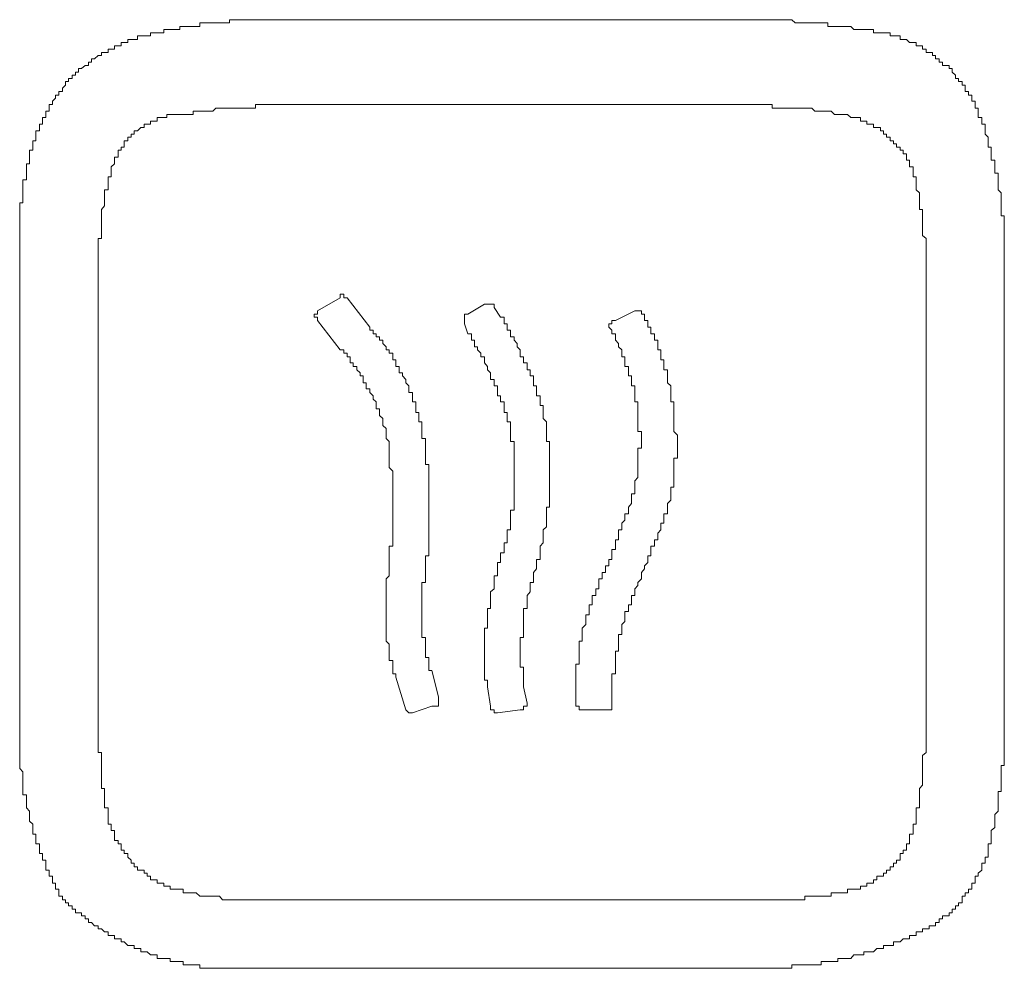
# Model space of a CAD drawing. Units: inches. Extents: x -675 to 1534, y -1333 to 238.
# Drawn here: x -515 to -496, y -565 to -547 of the extents above; entities that cross this region are included whole.
import ezdxf

# ---------------------------------------------------------------- set-up
doc = ezdxf.new("R2010")
doc.units = ezdxf.units.IN
doc.header["$MEASUREMENT"] = 0
doc.layers.add('图层 1', color=7, linetype='Continuous')

msp = doc.modelspace()

# ---------------------------------------------------------------- linework, layer by layer
at = {"layer": '图层 1', "color": 7, "lineweight": 9}
for points in [[(-510.655, -546.644), (-510.715, -546.644), (-510.775, -546.644), (-510.844, -546.644), (-510.905, -546.644), (-510.965, -546.644), (-511.025, -546.644), (-511.094, -546.644), (-511.155, -546.644), (-511.215, -546.644), (-511.276, -546.644), (-511.276, -546.704), (-511.345, -546.704), (-511.405, -546.704), (-511.465, -546.704), (-511.534, -546.704), (-511.595, -546.704), (-511.655, -546.704), (-511.724, -546.704), (-511.784, -546.704), (-511.845, -546.704), (-511.845, -546.773), (-511.914, -546.773), (-511.974, -546.773), (-512.034, -546.773), (-512.095, -546.773), (-512.164, -546.773), (-512.224, -546.773), (-512.224, -546.834), (-512.284, -546.834), (-512.345, -546.834), (-512.414, -546.834), (-512.474, -546.834), (-512.535, -546.834), (-512.535, -546.894), (-512.604, -546.894), (-512.664, -546.894), (-512.724, -546.894), (-512.793, -546.894), (-512.793, -546.954), (-512.854, -546.954), (-512.914, -546.954), (-512.974, -546.954), (-513.043, -546.954), (-513.043, -547.023), (-513.104, -547.023)], [(-501.039, -546.644), (-510.655, -546.644)], [(-499.03, -546.834), (-499.091, -546.834), (-499.151, -546.834), (-499.211, -546.834), (-499.28, -546.834), (-499.341, -546.773), (-499.401, -546.773), (-499.47, -546.773), (-499.53, -546.773), (-499.591, -546.773), (-499.651, -546.773), (-499.72, -546.773), (-499.78, -546.773), (-499.78, -546.704), (-499.841, -546.704), (-499.91, -546.704), (-499.97, -546.704), (-500.03, -546.704), (-500.091, -546.704), (-500.16, -546.704), (-500.22, -546.704), (-500.281, -546.704), (-500.341, -546.704), (-500.41, -546.704), (-500.47, -546.644), (-500.531, -546.644), (-500.6, -546.644), (-500.66, -546.644), (-500.72, -546.644), (-500.789, -546.644), (-500.85, -546.644), (-500.91, -546.644), (-500.979, -546.644), (-501.039, -546.644)], [(-496.823, -548.524), (-496.892, -548.524), (-496.892, -548.464), (-496.892, -548.403), (-496.892, -548.343), (-496.952, -548.343), (-496.952, -548.274), (-496.952, -548.213), (-497.012, -548.213), (-497.012, -548.153), (-497.012, -548.093), (-497.081, -548.093), (-497.081, -548.024), (-497.142, -548.024), (-497.142, -547.963), (-497.142, -547.903), (-497.202, -547.903), (-497.202, -547.834), (-497.271, -547.834), (-497.271, -547.774), (-497.331, -547.774), (-497.331, -547.713), (-497.392, -547.653), (-497.392, -547.584), (-497.452, -547.584), (-497.452, -547.524), (-497.521, -547.524), (-497.581, -547.524), (-497.581, -547.463), (-497.642, -547.463), (-497.642, -547.394), (-497.711, -547.394), (-497.711, -547.334), (-497.771, -547.334), (-497.771, -547.274), (-497.832, -547.274), (-497.892, -547.274), (-497.892, -547.213), (-497.961, -547.213), (-497.961, -547.144), (-498.021, -547.144), (-498.082, -547.144), (-498.082, -547.084), (-498.142, -547.084), (-498.211, -547.084), (-498.271, -547.023), (-498.332, -547.023), (-498.392, -547.023), (-498.392, -546.954), (-498.461, -546.954), (-498.521, -546.954), (-498.582, -546.954), (-498.582, -546.894), (-498.651, -546.894), (-498.711, -546.894), (-498.771, -546.894), (-498.84, -546.894), (-498.901, -546.894), (-498.901, -546.834), (-498.961, -546.834), (-499.03, -546.834)], [(-513.104, -547.023), (-513.164, -547.023), (-513.224, -547.023), (-513.224, -547.084), (-513.293, -547.084), (-513.354, -547.084), (-513.354, -547.144), (-513.414, -547.144), (-513.483, -547.144), (-513.483, -547.213), (-513.544, -547.213), (-513.604, -547.213), (-513.604, -547.274), (-513.673, -547.274), (-513.733, -547.274), (-513.733, -547.334), (-513.794, -547.334), (-513.863, -547.394), (-513.923, -547.394), (-513.923, -547.463), (-513.983, -547.463), (-513.983, -547.524), (-514.044, -547.524), (-514.113, -547.584), (-514.173, -547.584), (-514.173, -547.653), (-514.233, -547.653), (-514.233, -547.713), (-514.294, -547.713), (-514.294, -547.774), (-514.363, -547.774), (-514.363, -547.834), (-514.423, -547.834), (-514.423, -547.903), (-514.483, -547.963), (-514.483, -548.024), (-514.552, -548.024), (-514.552, -548.093), (-514.613, -548.093), (-514.613, -548.153), (-514.673, -548.213), (-514.673, -548.274), (-514.734, -548.274), (-514.734, -548.343), (-514.734, -548.403), (-514.803, -548.403), (-514.803, -548.464), (-514.803, -548.524), (-514.863, -548.524), (-514.863, -548.593), (-514.863, -548.653), (-514.923, -548.653), (-514.923, -548.714), (-514.923, -548.783), (-514.992, -548.783), (-514.992, -548.843), (-514.992, -548.903)], [(-510.655, -548.274), (-510.715, -548.274), (-510.775, -548.274), (-510.775, -548.343), (-510.844, -548.343), (-510.905, -548.343), (-510.965, -548.343), (-511.025, -548.343), (-511.094, -548.343), (-511.155, -548.343), (-511.215, -548.343), (-511.276, -548.343), (-511.345, -548.343), (-511.405, -548.343), (-511.465, -548.343), (-511.534, -548.343), (-511.595, -548.403), (-511.655, -548.403), (-511.724, -548.403), (-511.784, -548.403), (-511.845, -548.403), (-511.914, -548.403), (-511.974, -548.403), (-511.974, -548.464), (-512.034, -548.464), (-512.095, -548.464), (-512.164, -548.464)], [(-501.039, -548.274), (-510.655, -548.274)], [(-499.211, -548.524), (-499.28, -548.524), (-499.341, -548.524), (-499.401, -548.464), (-499.47, -548.464), (-499.53, -548.464), (-499.591, -548.464), (-499.651, -548.464), (-499.72, -548.403), (-499.78, -548.403), (-499.841, -548.403), (-499.91, -548.403), (-499.97, -548.403), (-500.03, -548.403), (-500.091, -548.343), (-500.16, -548.343), (-500.22, -548.343), (-500.281, -548.343), (-500.341, -548.343), (-500.41, -548.343), (-500.47, -548.343), (-500.531, -548.343), (-500.6, -548.343), (-500.66, -548.343), (-500.72, -548.343), (-500.789, -548.343), (-500.85, -548.343), (-500.85, -548.274), (-500.91, -548.274), (-500.979, -548.274), (-501.039, -548.274)], [(-512.164, -548.464), (-512.224, -548.464), (-512.284, -548.464), (-512.345, -548.464), (-512.414, -548.464), (-512.474, -548.464), (-512.474, -548.524), (-512.535, -548.524), (-512.604, -548.524), (-512.664, -548.524), (-512.664, -548.593), (-512.724, -548.593), (-512.793, -548.593), (-512.793, -548.653), (-512.854, -548.653), (-512.914, -548.653), (-512.914, -548.714), (-512.974, -548.714), (-513.043, -548.783), (-513.104, -548.783), (-513.104, -548.843), (-513.164, -548.843), (-513.164, -548.903), (-513.224, -548.903), (-513.224, -548.972), (-513.293, -548.972), (-513.293, -549.033), (-513.293, -549.093), (-513.354, -549.093), (-513.354, -549.153), (-513.414, -549.153), (-513.414, -549.222), (-513.414, -549.283), (-513.483, -549.283), (-513.483, -549.343), (-513.483, -549.412), (-513.544, -549.473), (-513.544, -549.533), (-513.544, -549.593)], [(-498.142, -549.473), (-498.211, -549.473), (-498.211, -549.412), (-498.211, -549.343), (-498.271, -549.343), (-498.271, -549.283), (-498.271, -549.222), (-498.332, -549.222), (-498.332, -549.153), (-498.392, -549.153), (-498.392, -549.093), (-498.461, -549.093), (-498.461, -549.033), (-498.521, -549.033), (-498.521, -548.972), (-498.582, -548.972), (-498.582, -548.903), (-498.651, -548.903), (-498.651, -548.843), (-498.711, -548.843), (-498.711, -548.783), (-498.771, -548.783), (-498.771, -548.714), (-498.84, -548.714), (-498.901, -548.714), (-498.901, -548.653), (-498.961, -548.653), (-499.03, -548.653), (-499.03, -548.593), (-499.091, -548.593), (-499.151, -548.593), (-499.151, -548.524), (-499.211, -548.524)], [(-496.391, -551.102), (-496.391, -551.042), (-496.391, -550.982), (-496.391, -550.921), (-496.391, -550.852), (-496.391, -550.792), (-496.391, -550.732), (-496.391, -550.663), (-496.391, -550.602), (-496.391, -550.542), (-496.391, -550.473), (-496.391, -550.412), (-496.452, -550.412), (-496.452, -550.352), (-496.452, -550.292), (-496.452, -550.223), (-496.452, -550.162), (-496.452, -550.102), (-496.452, -550.042), (-496.452, -549.973), (-496.512, -549.912), (-496.512, -549.852), (-496.512, -549.783), (-496.512, -549.723), (-496.512, -549.662), (-496.512, -549.593), (-496.572, -549.593), (-496.572, -549.533), (-496.572, -549.473), (-496.572, -549.412), (-496.572, -549.343), (-496.641, -549.343), (-496.641, -549.283), (-496.641, -549.222), (-496.641, -549.153), (-496.641, -549.093), (-496.702, -549.093), (-496.702, -549.033), (-496.702, -548.972), (-496.702, -548.903), (-496.762, -548.843), (-496.762, -548.783), (-496.762, -548.714), (-496.762, -548.653), (-496.823, -548.653), (-496.823, -548.593), (-496.823, -548.524)], [(-514.992, -548.903), (-514.992, -548.972), (-515.053, -548.972), (-515.053, -549.033), (-515.053, -549.093), (-515.053, -549.153), (-515.113, -549.153), (-515.113, -549.222), (-515.113, -549.283), (-515.113, -549.343), (-515.113, -549.412), (-515.173, -549.412), (-515.173, -549.473), (-515.173, -549.533), (-515.173, -549.593), (-515.173, -549.662), (-515.173, -549.723), (-515.242, -549.723), (-515.242, -549.783), (-515.242, -549.852), (-515.242, -549.912), (-515.242, -549.973), (-515.242, -550.042), (-515.242, -550.102), (-515.242, -550.162), (-515.303, -550.162), (-515.303, -550.223), (-515.303, -550.292), (-515.303, -550.352), (-515.303, -550.412), (-515.303, -550.473), (-515.303, -550.542), (-515.303, -550.602), (-515.303, -550.663), (-515.303, -550.732), (-515.303, -550.792), (-515.303, -550.852), (-515.303, -550.921), (-515.303, -550.982), (-515.303, -551.042), (-515.303, -551.102)], [(-497.892, -551.292), (-497.892, -551.232), (-497.892, -551.171), (-497.892, -551.102), (-497.892, -551.042), (-497.892, -550.982), (-497.892, -550.921), (-497.892, -550.852), (-497.961, -550.792), (-497.961, -550.732), (-497.961, -550.663), (-497.961, -550.602), (-497.961, -550.542), (-497.961, -550.473), (-497.961, -550.412), (-497.961, -550.352), (-497.961, -550.292), (-498.021, -550.292), (-498.021, -550.223), (-498.021, -550.162), (-498.021, -550.102), (-498.021, -550.042), (-498.021, -549.973), (-498.082, -549.912), (-498.082, -549.852), (-498.082, -549.783), (-498.082, -549.723), (-498.082, -549.662), (-498.142, -549.662), (-498.142, -549.593), (-498.142, -549.533), (-498.142, -549.473)], [(-513.544, -549.593), (-513.544, -549.662), (-513.604, -549.662), (-513.604, -549.723), (-513.604, -549.783), (-513.604, -549.852), (-513.604, -549.912), (-513.673, -549.912), (-513.673, -549.973), (-513.673, -550.042), (-513.673, -550.102), (-513.673, -550.162), (-513.673, -550.223), (-513.733, -550.292), (-513.733, -550.352), (-513.733, -550.412), (-513.733, -550.473), (-513.733, -550.542), (-513.733, -550.602), (-513.733, -550.663), (-513.733, -550.732), (-513.733, -550.792), (-513.733, -550.852), (-513.794, -550.852), (-513.794, -550.921), (-513.794, -550.982), (-513.794, -551.042), (-513.794, -551.102), (-513.794, -551.171), (-513.794, -551.232), (-513.794, -551.292)], [(-515.303, -551.102), (-515.303, -560.407)], [(-496.391, -560.347), (-496.391, -551.102)], [(-513.794, -551.292), (-513.794, -560.536)], [(-497.892, -560.536), (-497.892, -551.292)], [(-509.146, -551.991), (-509.585, -552.241)], [(-509.016, -551.991), (-509.077, -551.991), (-509.077, -551.922), (-509.146, -551.922), (-509.146, -551.991)], [(-508.576, -552.551), (-509.016, -551.991)], [(-506.696, -552.301), (-506.377, -552.111)], [(-506.188, -552.172), (-506.188, -552.111), (-506.257, -552.111), (-506.317, -552.111), (-506.377, -552.111)], [(-506.188, -552.172), (-506.067, -552.361)], [(-509.585, -552.241), (-509.585, -552.301), (-509.646, -552.301), (-509.646, -552.361), (-509.585, -552.361), (-509.585, -552.422)], [(-506.696, -552.301), (-506.757, -552.301), (-506.757, -552.361), (-506.757, -552.422), (-506.757, -552.491)], [(-505.498, -553.37), (-505.558, -553.37), (-505.558, -553.31), (-505.558, -553.241), (-505.627, -553.241), (-505.627, -553.181), (-505.627, -553.12), (-505.688, -553.12), (-505.688, -553.051), (-505.688, -552.991), (-505.748, -552.931), (-505.748, -552.87), (-505.808, -552.801), (-505.808, -552.741), (-505.877, -552.741), (-505.877, -552.68), (-505.877, -552.611), (-505.938, -552.611), (-505.938, -552.551), (-505.938, -552.491), (-505.998, -552.491), (-505.998, -552.422), (-505.998, -552.361), (-506.067, -552.361)], [(-503.859, -552.422), (-503.489, -552.241)], [(-503.299, -552.301), (-503.359, -552.301), (-503.359, -552.241), (-503.428, -552.241), (-503.489, -552.241)], [(-502.799, -553.741), (-502.799, -553.681), (-502.859, -553.62), (-502.859, -553.56), (-502.859, -553.491), (-502.859, -553.431), (-502.859, -553.37), (-502.928, -553.37), (-502.928, -553.31), (-502.928, -553.241), (-502.928, -553.181), (-502.988, -553.181), (-502.988, -553.12), (-502.988, -553.051), (-502.988, -552.991), (-503.049, -552.991), (-503.049, -552.931), (-503.049, -552.87), (-503.049, -552.801), (-503.109, -552.801), (-503.109, -552.741), (-503.109, -552.68), (-503.178, -552.68), (-503.178, -552.611), (-503.178, -552.551), (-503.238, -552.551), (-503.238, -552.491), (-503.238, -552.422), (-503.299, -552.422), (-503.299, -552.361), (-503.299, -552.301)], [(-509.146, -552.991), (-509.585, -552.422)], [(-507.507, -554.75), (-507.507, -554.69), (-507.576, -554.69), (-507.576, -554.629), (-507.576, -554.56), (-507.576, -554.5), (-507.576, -554.44), (-507.576, -554.371), (-507.636, -554.371), (-507.636, -554.31), (-507.636, -554.25), (-507.636, -554.19), (-507.697, -554.19), (-507.697, -554.121), (-507.697, -554.06), (-507.697, -553.991), (-507.757, -553.991), (-507.757, -553.939), (-507.757, -553.871), (-507.757, -553.81), (-507.826, -553.81), (-507.826, -553.741), (-507.826, -553.681), (-507.886, -553.62), (-507.886, -553.56), (-507.947, -553.491), (-507.947, -553.431), (-508.016, -553.431), (-508.016, -553.37), (-508.016, -553.31), (-508.076, -553.31), (-508.076, -553.241), (-508.076, -553.181), (-508.137, -553.181), (-508.137, -553.12), (-508.137, -553.051), (-508.206, -553.051), (-508.206, -552.991), (-508.266, -552.991), (-508.266, -552.931), (-508.326, -552.87), (-508.326, -552.801), (-508.395, -552.801), (-508.395, -552.741), (-508.456, -552.741), (-508.456, -552.68), (-508.516, -552.68), (-508.516, -552.611), (-508.576, -552.611), (-508.576, -552.551)], [(-506.757, -552.491), (-506.696, -552.68)], [(-503.859, -552.422), (-503.928, -552.422), (-503.928, -552.491), (-503.989, -552.491), (-503.989, -552.551), (-503.928, -552.611)], [(-505.877, -554.44), (-505.877, -554.371), (-505.938, -554.371), (-505.938, -554.31), (-505.938, -554.25), (-505.938, -554.19), (-505.998, -554.19), (-505.998, -554.121), (-505.998, -554.06), (-505.998, -553.991), (-506.067, -553.991), (-506.067, -553.939), (-506.067, -553.871), (-506.127, -553.871), (-506.127, -553.81), (-506.127, -553.741), (-506.127, -553.681), (-506.188, -553.681), (-506.188, -553.62), (-506.188, -553.56), (-506.257, -553.56), (-506.257, -553.491), (-506.257, -553.431), (-506.317, -553.37), (-506.317, -553.31), (-506.377, -553.241), (-506.377, -553.181), (-506.377, -553.12), (-506.446, -553.12), (-506.446, -553.051), (-506.507, -552.991), (-506.507, -552.931), (-506.567, -552.931), (-506.567, -552.87), (-506.567, -552.801), (-506.627, -552.801), (-506.627, -552.741), (-506.627, -552.68), (-506.696, -552.68)], [(-503.609, -553.431), (-503.609, -553.37), (-503.609, -553.31), (-503.678, -553.31), (-503.678, -553.241), (-503.678, -553.181), (-503.678, -553.12), (-503.739, -553.12), (-503.739, -553.051), (-503.739, -552.991), (-503.799, -552.931), (-503.799, -552.87), (-503.859, -552.801), (-503.859, -552.741), (-503.859, -552.68), (-503.928, -552.68), (-503.928, -552.611)], [(-508.266, -554.69), (-508.266, -554.629), (-508.266, -554.56), (-508.266, -554.5), (-508.326, -554.44), (-508.326, -554.371), (-508.326, -554.31), (-508.395, -554.25), (-508.395, -554.19), (-508.395, -554.121), (-508.456, -554.121), (-508.456, -554.06), (-508.456, -553.991), (-508.516, -553.939), (-508.516, -553.871), (-508.576, -553.81), (-508.576, -553.741), (-508.645, -553.741), (-508.645, -553.681), (-508.645, -553.62), (-508.706, -553.62), (-508.706, -553.56), (-508.706, -553.491), (-508.766, -553.491), (-508.766, -553.431), (-508.826, -553.37), (-508.826, -553.31), (-508.895, -553.31), (-508.895, -553.241), (-508.956, -553.241), (-508.956, -553.181), (-508.956, -553.12), (-509.016, -553.12), (-509.016, -553.051), (-509.077, -553.051), (-509.077, -552.991), (-509.146, -552.991)], [(-505.187, -554.629), (-505.187, -554.56), (-505.187, -554.5), (-505.187, -554.44), (-505.187, -554.371), (-505.248, -554.31), (-505.248, -554.25), (-505.248, -554.19), (-505.248, -554.121), (-505.248, -554.06), (-505.308, -554.06), (-505.308, -553.991), (-505.308, -553.939), (-505.308, -553.871), (-505.377, -553.871), (-505.377, -553.81), (-505.377, -553.741), (-505.377, -553.681), (-505.437, -553.681), (-505.437, -553.62), (-505.437, -553.56), (-505.437, -553.491), (-505.498, -553.491), (-505.498, -553.431), (-505.498, -553.37)], [(-503.609, -556.009), (-503.549, -555.94), (-503.549, -555.88), (-503.549, -555.819), (-503.549, -555.759), (-503.489, -555.759), (-503.489, -555.69), (-503.489, -555.63), (-503.489, -555.569), (-503.489, -555.509), (-503.428, -555.44), (-503.428, -555.38), (-503.428, -555.319), (-503.428, -555.25), (-503.428, -555.19), (-503.428, -555.13), (-503.428, -555.069), (-503.428, -555), (-503.428, -554.94), (-503.428, -554.879), (-503.359, -554.879), (-503.359, -554.81), (-503.359, -554.75), (-503.359, -554.69), (-503.359, -554.629), (-503.359, -554.56), (-503.428, -554.56), (-503.428, -554.5), (-503.428, -554.44), (-503.428, -554.371), (-503.428, -554.31), (-503.428, -554.25), (-503.428, -554.19), (-503.428, -554.121), (-503.428, -554.06), (-503.428, -553.991), (-503.489, -553.991), (-503.489, -553.939), (-503.489, -553.871), (-503.489, -553.81), (-503.489, -553.741), (-503.489, -553.681), (-503.549, -553.681), (-503.549, -553.62), (-503.549, -553.56), (-503.549, -553.491), (-503.609, -553.491), (-503.609, -553.431)], [(-502.669, -554.94), (-502.669, -554.879), (-502.669, -554.81), (-502.669, -554.75), (-502.669, -554.69), (-502.669, -554.629), (-502.738, -554.56), (-502.738, -554.5), (-502.738, -554.44), (-502.738, -554.371), (-502.738, -554.31), (-502.738, -554.25), (-502.738, -554.19), (-502.738, -554.121), (-502.738, -554.06), (-502.738, -553.991), (-502.799, -553.991), (-502.799, -553.939), (-502.799, -553.871), (-502.799, -553.81), (-502.799, -553.741)], [(-506.127, -557.078), (-506.067, -557.078), (-506.067, -557.018), (-506.067, -556.949), (-506.067, -556.889), (-505.998, -556.889), (-505.998, -556.828), (-505.998, -556.759), (-505.998, -556.699), (-505.938, -556.699), (-505.938, -556.639), (-505.938, -556.578), (-505.938, -556.509), (-505.938, -556.449), (-505.877, -556.449), (-505.877, -556.389), (-505.877, -556.32), (-505.877, -556.259), (-505.877, -556.199), (-505.877, -556.138), (-505.877, -556.069), (-505.808, -556.069), (-505.808, -556.009), (-505.808, -555.94), (-505.808, -555.88), (-505.808, -555.819), (-505.808, -555.759), (-505.808, -555.69), (-505.808, -555.63), (-505.808, -555.569), (-505.808, -555.509), (-505.808, -555.44), (-505.808, -555.38), (-505.808, -555.319), (-505.808, -555.25), (-505.808, -555.19), (-505.808, -555.13), (-505.808, -555.069), (-505.808, -555), (-505.808, -554.94), (-505.808, -554.879), (-505.808, -554.81), (-505.808, -554.75), (-505.877, -554.75), (-505.877, -554.69), (-505.877, -554.629), (-505.877, -554.56), (-505.877, -554.5), (-505.877, -554.44)], [(-505.187, -556.009), (-505.127, -556.009), (-505.127, -555.94), (-505.127, -555.88), (-505.127, -555.819), (-505.127, -555.759), (-505.127, -555.69), (-505.127, -555.63), (-505.127, -555.569), (-505.127, -555.509), (-505.127, -555.44), (-505.127, -555.38), (-505.127, -555.319), (-505.127, -555.25), (-505.127, -555.19), (-505.127, -555.13), (-505.127, -555.069), (-505.127, -555), (-505.127, -554.94), (-505.127, -554.879), (-505.127, -554.81), (-505.127, -554.75), (-505.187, -554.75), (-505.187, -554.69), (-505.187, -554.629)], [(-508.266, -557.389), (-508.206, -557.329), (-508.206, -557.268), (-508.206, -557.199), (-508.206, -557.139), (-508.206, -557.078), (-508.206, -557.018), (-508.206, -556.949), (-508.206, -556.889), (-508.206, -556.828), (-508.206, -556.759), (-508.137, -556.759), (-508.137, -556.699), (-508.137, -556.639), (-508.137, -556.578), (-508.137, -556.509), (-508.137, -556.449), (-508.137, -556.389), (-508.137, -556.32), (-508.137, -556.259), (-508.137, -556.199), (-508.137, -556.138), (-508.137, -556.069), (-508.137, -556.009), (-508.137, -555.94), (-508.137, -555.88), (-508.137, -555.819), (-508.137, -555.759), (-508.137, -555.69), (-508.137, -555.63), (-508.137, -555.569), (-508.137, -555.509), (-508.137, -555.44), (-508.137, -555.38), (-508.137, -555.319), (-508.206, -555.25), (-508.206, -555.19), (-508.206, -555.13), (-508.206, -555.069), (-508.206, -555), (-508.206, -554.94), (-508.206, -554.879), (-508.206, -554.81), (-508.206, -554.75), (-508.266, -554.69)], [(-507.507, -557.389), (-507.507, -557.329), (-507.507, -557.268), (-507.507, -557.199), (-507.507, -557.139), (-507.507, -557.078), (-507.507, -557.018), (-507.507, -556.949), (-507.447, -556.949), (-507.447, -556.889), (-507.447, -556.828), (-507.447, -556.759), (-507.447, -556.699), (-507.447, -556.639), (-507.447, -556.578), (-507.447, -556.509), (-507.447, -556.449), (-507.447, -556.389), (-507.447, -556.32), (-507.447, -556.259), (-507.447, -556.199), (-507.447, -556.138), (-507.447, -556.069), (-507.447, -556.009), (-507.447, -555.94), (-507.447, -555.88), (-507.447, -555.819), (-507.447, -555.759), (-507.447, -555.69), (-507.447, -555.63), (-507.447, -555.569), (-507.447, -555.509), (-507.447, -555.44), (-507.447, -555.38), (-507.447, -555.319), (-507.447, -555.25), (-507.447, -555.19), (-507.507, -555.19), (-507.507, -555.13), (-507.507, -555.069), (-507.507, -555), (-507.507, -554.94), (-507.507, -554.879), (-507.507, -554.81), (-507.507, -554.75)], [(-503.049, -556.509), (-502.988, -556.449), (-502.988, -556.389), (-502.988, -556.32), (-502.928, -556.32), (-502.928, -556.259), (-502.928, -556.199), (-502.928, -556.138), (-502.859, -556.138), (-502.859, -556.069), (-502.859, -556.009), (-502.859, -555.94), (-502.799, -555.88), (-502.799, -555.819), (-502.799, -555.759), (-502.799, -555.69), (-502.799, -555.63), (-502.738, -555.63), (-502.738, -555.569), (-502.738, -555.509), (-502.738, -555.44), (-502.738, -555.38), (-502.738, -555.319), (-502.738, -555.25), (-502.738, -555.19), (-502.738, -555.13), (-502.738, -555.069), (-502.669, -555.069), (-502.669, -555), (-502.669, -554.94)], [(-505.437, -557.389), (-505.437, -557.329), (-505.437, -557.268), (-505.377, -557.199), (-505.377, -557.139), (-505.377, -557.078), (-505.377, -557.018), (-505.308, -557.018), (-505.308, -556.949), (-505.308, -556.889), (-505.308, -556.828), (-505.308, -556.759), (-505.248, -556.699), (-505.248, -556.639), (-505.248, -556.578), (-505.248, -556.509), (-505.248, -556.449), (-505.187, -556.389), (-505.187, -556.32), (-505.187, -556.259), (-505.187, -556.199), (-505.187, -556.138), (-505.187, -556.069), (-505.187, -556.009)], [(-503.609, -556.009), (-503.609, -556.069), (-503.609, -556.138), (-503.678, -556.138), (-503.678, -556.199), (-503.678, -556.259), (-503.739, -556.32), (-503.739, -556.389), (-503.739, -556.449), (-503.799, -556.449), (-503.799, -556.509), (-503.799, -556.578), (-503.799, -556.639), (-503.859, -556.639), (-503.859, -556.699), (-503.859, -556.759), (-503.859, -556.828), (-503.928, -556.828), (-503.928, -556.889), (-503.928, -556.949), (-503.928, -557.018), (-503.989, -557.018), (-503.989, -557.078)], [(-503.049, -556.509), (-503.049, -556.578), (-503.049, -556.639), (-503.109, -556.639), (-503.109, -556.699), (-503.109, -556.759), (-503.178, -556.759), (-503.178, -556.828), (-503.178, -556.889), (-503.178, -556.949), (-503.238, -556.949), (-503.238, -557.018), (-503.238, -557.078), (-503.299, -557.139), (-503.299, -557.199), (-503.359, -557.268), (-503.359, -557.329), (-503.359, -557.389), (-503.428, -557.458), (-503.428, -557.518), (-503.489, -557.579), (-503.489, -557.639)], [(-506.127, -557.078), (-506.127, -557.139), (-506.127, -557.199), (-506.127, -557.268), (-506.127, -557.329), (-506.188, -557.329), (-506.188, -557.389), (-506.188, -557.458), (-506.188, -557.518), (-506.188, -557.579), (-506.257, -557.639), (-506.257, -557.708), (-506.257, -557.768), (-506.257, -557.829), (-506.257, -557.889), (-506.257, -557.958), (-506.317, -557.958), (-506.317, -558.018), (-506.317, -558.079), (-506.317, -558.148), (-506.317, -558.208)], [(-503.989, -557.078), (-503.989, -557.139), (-504.049, -557.139), (-504.049, -557.199), (-504.049, -557.268), (-504.118, -557.268), (-504.118, -557.329), (-504.118, -557.389), (-504.178, -557.389), (-504.178, -557.458), (-504.178, -557.518), (-504.178, -557.579), (-504.239, -557.579), (-504.239, -557.639), (-504.239, -557.708), (-504.308, -557.708), (-504.308, -557.768), (-504.308, -557.829), (-504.308, -557.889), (-504.368, -557.889), (-504.368, -557.958), (-504.368, -558.018), (-504.368, -558.079), (-504.428, -558.079), (-504.428, -558.148), (-504.428, -558.208), (-504.428, -558.268), (-504.497, -558.337), (-504.497, -558.398), (-504.497, -558.458), (-504.497, -558.519), (-504.497, -558.588), (-504.558, -558.588), (-504.558, -558.648), (-504.558, -558.708), (-504.558, -558.777), (-504.558, -558.838), (-504.558, -558.898), (-504.558, -558.958), (-504.558, -559.027), (-504.618, -559.027), (-504.618, -559.088), (-504.618, -559.148), (-504.618, -559.217), (-504.618, -559.277), (-504.618, -559.338)], [(-508.266, -557.389), (-508.266, -557.458), (-508.266, -557.518), (-508.266, -557.579), (-508.266, -557.639), (-508.266, -557.708), (-508.266, -557.768), (-508.266, -557.829), (-508.266, -557.889), (-508.266, -557.958), (-508.266, -558.018), (-508.266, -558.079), (-508.266, -558.148), (-508.266, -558.208), (-508.266, -558.268), (-508.266, -558.337), (-508.266, -558.398), (-508.266, -558.458), (-508.266, -558.519), (-508.266, -558.588), (-508.206, -558.648), (-508.206, -558.708), (-508.206, -558.777), (-508.206, -558.838), (-508.206, -558.898), (-508.206, -558.958), (-508.137, -558.958), (-508.137, -559.027), (-508.137, -559.088), (-508.137, -559.148), (-508.137, -559.217), (-508.076, -559.217), (-508.076, -559.277)], [(-507.507, -557.389), (-507.507, -557.458), (-507.576, -557.458), (-507.576, -557.518), (-507.576, -557.579), (-507.576, -557.639), (-507.576, -557.708), (-507.576, -557.768), (-507.576, -557.829), (-507.576, -557.889), (-507.576, -557.958), (-507.576, -558.018), (-507.576, -558.079), (-507.576, -558.148), (-507.576, -558.208), (-507.576, -558.268), (-507.576, -558.337), (-507.576, -558.398), (-507.576, -558.458), (-507.576, -558.519), (-507.507, -558.519), (-507.507, -558.588), (-507.507, -558.648), (-507.507, -558.708), (-507.507, -558.777), (-507.507, -558.838), (-507.507, -558.898), (-507.447, -558.898), (-507.447, -558.958), (-507.447, -559.027), (-507.447, -559.088), (-507.447, -559.148), (-507.386, -559.148)], [(-505.437, -557.389), (-505.437, -557.458), (-505.498, -557.458), (-505.498, -557.518), (-505.498, -557.579), (-505.498, -557.639), (-505.558, -557.708), (-505.558, -557.768), (-505.558, -557.829), (-505.558, -557.889), (-505.558, -557.958), (-505.627, -557.958), (-505.627, -558.018), (-505.627, -558.079), (-505.627, -558.148), (-505.627, -558.208), (-505.627, -558.268), (-505.627, -558.337), (-505.627, -558.398), (-505.627, -558.458), (-505.627, -558.519), (-505.688, -558.519), (-505.688, -558.588), (-505.688, -558.648), (-505.688, -558.708), (-505.688, -558.777), (-505.688, -558.838), (-505.688, -558.898), (-505.688, -558.958), (-505.688, -559.027), (-505.688, -559.088), (-505.627, -559.088), (-505.627, -559.148), (-505.627, -559.217), (-505.627, -559.277), (-505.627, -559.338), (-505.627, -559.407), (-505.627, -559.467)], [(-503.489, -557.639), (-503.489, -557.708), (-503.549, -557.708), (-503.549, -557.768), (-503.549, -557.829), (-503.549, -557.889), (-503.609, -557.889), (-503.609, -557.958), (-503.609, -558.018), (-503.678, -558.018), (-503.678, -558.079), (-503.678, -558.148), (-503.678, -558.208), (-503.739, -558.268), (-503.739, -558.337), (-503.739, -558.398), (-503.739, -558.458), (-503.799, -558.458), (-503.799, -558.519), (-503.799, -558.588), (-503.799, -558.648), (-503.799, -558.708), (-503.799, -558.777), (-503.859, -558.777), (-503.859, -558.838), (-503.859, -558.898), (-503.859, -558.958), (-503.859, -559.027), (-503.859, -559.088), (-503.859, -559.148), (-503.859, -559.217), (-503.928, -559.217), (-503.928, -559.277), (-503.928, -559.338)], [(-506.317, -558.208), (-506.317, -558.268), (-506.317, -558.337), (-506.377, -558.337), (-506.377, -558.398), (-506.377, -558.458), (-506.377, -558.519), (-506.377, -558.588), (-506.377, -558.648), (-506.377, -558.708), (-506.377, -558.777), (-506.377, -558.838), (-506.377, -558.898), (-506.377, -558.958), (-506.377, -559.027), (-506.377, -559.088), (-506.377, -559.148), (-506.377, -559.217), (-506.377, -559.277), (-506.377, -559.338), (-506.317, -559.338), (-506.317, -559.407), (-506.317, -559.467)], [(-507.257, -559.657), (-507.386, -559.148)], [(-507.886, -559.907), (-508.076, -559.277)], [(-504.618, -559.717), (-504.618, -559.338)], [(-503.928, -559.717), (-503.928, -559.338)], [(-506.257, -559.838), (-506.317, -559.467)], [(-505.558, -559.778), (-505.627, -559.467)], [(-507.386, -559.838), (-507.326, -559.838), (-507.257, -559.838), (-507.257, -559.778), (-507.257, -559.717), (-507.257, -559.657)], [(-504.618, -559.717), (-504.618, -559.778), (-504.618, -559.838), (-504.558, -559.838), (-504.558, -559.907), (-504.497, -559.907), (-504.428, -559.907)], [(-504.049, -559.907), (-503.989, -559.907), (-503.928, -559.907), (-503.928, -559.838), (-503.928, -559.778), (-503.928, -559.717)], [(-507.886, -559.907), (-507.826, -559.967), (-507.757, -559.967)], [(-507.386, -559.838), (-507.757, -559.967)], [(-506.257, -559.838), (-506.257, -559.907), (-506.188, -559.907), (-506.188, -559.967), (-506.127, -559.967)], [(-506.127, -559.967), (-505.688, -559.907)], [(-505.688, -559.907), (-505.627, -559.907), (-505.627, -559.838), (-505.558, -559.838), (-505.558, -559.778)], [(-504.428, -559.907), (-504.049, -559.907)], [(-515.303, -560.407), (-515.303, -560.467), (-515.303, -560.536), (-515.303, -560.597), (-515.303, -560.657), (-515.303, -560.726), (-515.303, -560.787), (-515.303, -560.847), (-515.303, -560.907), (-515.303, -560.976), (-515.303, -561.037), (-515.242, -561.097), (-515.242, -561.157), (-515.242, -561.226), (-515.242, -561.287), (-515.242, -561.356), (-515.242, -561.416), (-515.242, -561.476), (-515.242, -561.537), (-515.173, -561.537), (-515.173, -561.606), (-515.173, -561.666), (-515.173, -561.727), (-515.173, -561.787), (-515.113, -561.856), (-515.113, -561.916), (-515.113, -561.977), (-515.113, -562.046), (-515.053, -562.106), (-515.053, -562.166), (-515.053, -562.227), (-515.053, -562.296), (-514.992, -562.296), (-514.992, -562.356), (-514.992, -562.416), (-514.992, -562.485), (-514.923, -562.485), (-514.923, -562.546), (-514.923, -562.606), (-514.923, -562.666), (-514.863, -562.666), (-514.863, -562.735), (-514.863, -562.796), (-514.803, -562.796), (-514.803, -562.856), (-514.803, -562.925), (-514.803, -562.986), (-514.734, -562.986), (-514.734, -563.046), (-514.734, -563.106), (-514.673, -563.106), (-514.673, -563.175), (-514.673, -563.236), (-514.613, -563.236), (-514.613, -563.296), (-514.613, -563.356), (-514.552, -563.356), (-514.552, -563.425), (-514.552, -563.486), (-514.483, -563.486)], [(-496.641, -562.485), (-496.641, -562.416), (-496.641, -562.356), (-496.641, -562.296), (-496.641, -562.227), (-496.572, -562.166), (-496.572, -562.106), (-496.572, -562.046), (-496.572, -561.977), (-496.572, -561.916), (-496.512, -561.856), (-496.512, -561.787), (-496.512, -561.727), (-496.512, -561.666), (-496.512, -561.606), (-496.512, -561.537), (-496.512, -561.476), (-496.452, -561.476), (-496.452, -561.416), (-496.452, -561.356), (-496.452, -561.287), (-496.452, -561.226), (-496.452, -561.157), (-496.452, -561.097), (-496.452, -561.037), (-496.452, -560.976), (-496.391, -560.976), (-496.391, -560.907), (-496.391, -560.847), (-496.391, -560.787), (-496.391, -560.726), (-496.391, -560.657), (-496.391, -560.597), (-496.391, -560.536), (-496.391, -560.467), (-496.391, -560.407), (-496.391, -560.347)], [(-513.794, -560.536), (-513.794, -560.597), (-513.794, -560.657), (-513.794, -560.726), (-513.733, -560.726), (-513.733, -560.787), (-513.733, -560.847), (-513.733, -560.907), (-513.733, -560.976), (-513.733, -561.037), (-513.733, -561.097), (-513.733, -561.157), (-513.733, -561.226), (-513.733, -561.287), (-513.733, -561.356), (-513.733, -561.416), (-513.673, -561.416), (-513.673, -561.476), (-513.673, -561.537), (-513.673, -561.606), (-513.673, -561.666), (-513.673, -561.727), (-513.673, -561.787), (-513.604, -561.787), (-513.604, -561.856), (-513.604, -561.916), (-513.604, -561.977), (-513.604, -562.046)], [(-498.082, -561.977), (-498.082, -561.916), (-498.082, -561.856), (-498.082, -561.787), (-498.021, -561.787), (-498.021, -561.727), (-498.021, -561.666), (-498.021, -561.606), (-498.021, -561.537), (-498.021, -561.476), (-498.021, -561.416), (-497.961, -561.356), (-497.961, -561.287), (-497.961, -561.226), (-497.961, -561.157), (-497.961, -561.097), (-497.961, -561.037), (-497.961, -560.976), (-497.961, -560.907), (-497.961, -560.847), (-497.961, -560.787), (-497.892, -560.726), (-497.892, -560.657), (-497.892, -560.597), (-497.892, -560.536)], [(-499.151, -563.356), (-499.151, -563.296), (-499.091, -563.296), (-499.03, -563.296), (-499.03, -563.236), (-498.961, -563.236), (-498.901, -563.236), (-498.901, -563.175), (-498.84, -563.175), (-498.84, -563.106), (-498.771, -563.106), (-498.711, -563.106), (-498.711, -563.046), (-498.651, -563.046), (-498.651, -562.986), (-498.582, -562.986), (-498.582, -562.925), (-498.521, -562.925), (-498.521, -562.856), (-498.461, -562.856), (-498.461, -562.796), (-498.392, -562.796), (-498.392, -562.735), (-498.392, -562.666), (-498.332, -562.666), (-498.332, -562.606), (-498.271, -562.606), (-498.271, -562.546), (-498.271, -562.485), (-498.211, -562.485), (-498.211, -562.416), (-498.211, -562.356), (-498.211, -562.296), (-498.142, -562.296), (-498.142, -562.227), (-498.142, -562.166), (-498.142, -562.106), (-498.082, -562.106), (-498.082, -562.046), (-498.082, -561.977)], [(-513.604, -562.046), (-513.604, -562.106), (-513.544, -562.106), (-513.544, -562.166), (-513.544, -562.227), (-513.483, -562.227), (-513.483, -562.296), (-513.483, -562.356), (-513.483, -562.416), (-513.414, -562.416), (-513.414, -562.485), (-513.354, -562.485), (-513.354, -562.546), (-513.354, -562.606), (-513.293, -562.606), (-513.293, -562.666), (-513.224, -562.666), (-513.224, -562.735), (-513.164, -562.796), (-513.164, -562.856), (-513.104, -562.856), (-513.104, -562.925), (-513.043, -562.925), (-513.043, -562.986), (-512.974, -562.986), (-512.914, -562.986), (-512.914, -563.046), (-512.854, -563.046), (-512.854, -563.106), (-512.793, -563.106), (-512.793, -563.175), (-512.724, -563.175), (-512.664, -563.175), (-512.664, -563.236), (-512.604, -563.236), (-512.535, -563.236), (-512.535, -563.296), (-512.474, -563.296), (-512.414, -563.296), (-512.414, -563.356), (-512.345, -563.356), (-512.284, -563.356), (-512.224, -563.356), (-512.164, -563.356), (-512.164, -563.425), (-512.095, -563.425)], [(-497.832, -564.115), (-497.832, -564.055), (-497.771, -564.055), (-497.711, -564.055), (-497.711, -563.994), (-497.642, -563.994), (-497.642, -563.925), (-497.581, -563.925), (-497.581, -563.865), (-497.521, -563.865), (-497.452, -563.865), (-497.452, -563.805), (-497.392, -563.805), (-497.392, -563.736), (-497.331, -563.736), (-497.331, -563.675), (-497.271, -563.675), (-497.271, -563.615), (-497.202, -563.615), (-497.202, -563.555), (-497.202, -563.486), (-497.142, -563.486), (-497.142, -563.425), (-497.081, -563.425), (-497.081, -563.356), (-497.012, -563.356), (-497.012, -563.296), (-497.012, -563.236), (-496.952, -563.236), (-496.952, -563.175), (-496.952, -563.106), (-496.892, -563.106), (-496.892, -563.046), (-496.823, -562.986), (-496.823, -562.925), (-496.823, -562.856), (-496.762, -562.856), (-496.762, -562.796), (-496.762, -562.735), (-496.702, -562.735), (-496.702, -562.666), (-496.702, -562.606), (-496.702, -562.546), (-496.702, -562.485), (-496.641, -562.485)], [(-501.039, -563.555), (-500.979, -563.555), (-500.91, -563.555), (-500.85, -563.555), (-500.789, -563.555), (-500.72, -563.555), (-500.66, -563.555), (-500.6, -563.555), (-500.531, -563.555), (-500.47, -563.555), (-500.41, -563.555), (-500.341, -563.555), (-500.281, -563.555), (-500.22, -563.555), (-500.22, -563.486), (-500.16, -563.486), (-500.091, -563.486), (-500.03, -563.486), (-499.97, -563.486), (-499.91, -563.486), (-499.841, -563.486), (-499.78, -563.486), (-499.72, -563.486), (-499.72, -563.425), (-499.651, -563.425), (-499.591, -563.425), (-499.53, -563.425), (-499.47, -563.425), (-499.401, -563.425), (-499.401, -563.356), (-499.341, -563.356), (-499.28, -563.356), (-499.211, -563.356), (-499.151, -563.356)], [(-514.483, -563.486), (-514.483, -563.555), (-514.423, -563.555), (-514.423, -563.615), (-514.363, -563.615), (-514.363, -563.675), (-514.294, -563.675), (-514.294, -563.736), (-514.233, -563.736), (-514.233, -563.805), (-514.173, -563.805), (-514.113, -563.805), (-514.113, -563.865), (-514.044, -563.865), (-514.044, -563.925), (-513.983, -563.925), (-513.983, -563.994), (-513.923, -563.994), (-513.863, -564.055), (-513.794, -564.055), (-513.794, -564.115), (-513.733, -564.115), (-513.673, -564.176), (-513.604, -564.176), (-513.604, -564.245), (-513.544, -564.245), (-513.483, -564.245), (-513.483, -564.305), (-513.414, -564.305), (-513.354, -564.305), (-513.354, -564.365), (-513.293, -564.365), (-513.224, -564.434), (-513.164, -564.434), (-513.104, -564.434), (-513.104, -564.495), (-513.043, -564.495), (-512.974, -564.495), (-512.974, -564.555), (-512.914, -564.555), (-512.854, -564.555), (-512.793, -564.615), (-512.724, -564.615), (-512.664, -564.615), (-512.664, -564.684), (-512.604, -564.684), (-512.535, -564.684), (-512.474, -564.684), (-512.414, -564.684), (-512.414, -564.745), (-512.345, -564.745), (-512.284, -564.745), (-512.224, -564.745), (-512.164, -564.745), (-512.164, -564.805), (-512.095, -564.805), (-512.034, -564.805), (-511.974, -564.805), (-511.914, -564.805), (-511.845, -564.805), (-511.845, -564.874), (-511.784, -564.874), (-511.724, -564.874), (-511.655, -564.874), (-511.595, -564.874), (-511.534, -564.874), (-511.465, -564.874), (-511.405, -564.874), (-511.345, -564.874), (-511.276, -564.874), (-511.215, -564.874), (-511.155, -564.874), (-511.094, -564.874), (-511.025, -564.874), (-510.965, -564.874), (-510.905, -564.874), (-510.844, -564.874), (-510.775, -564.874), (-510.715, -564.874), (-510.655, -564.874)], [(-512.095, -563.425), (-512.034, -563.425), (-511.974, -563.425), (-511.914, -563.425), (-511.845, -563.486), (-511.784, -563.486), (-511.724, -563.486), (-511.655, -563.486), (-511.595, -563.486), (-511.534, -563.486), (-511.465, -563.486), (-511.405, -563.555), (-511.345, -563.555), (-511.276, -563.555), (-511.215, -563.555), (-511.155, -563.555), (-511.094, -563.555), (-511.025, -563.555), (-510.965, -563.555), (-510.905, -563.555), (-510.844, -563.555), (-510.775, -563.555), (-510.715, -563.555), (-510.655, -563.555)], [(-510.655, -563.555), (-501.039, -563.555)], [(-501.039, -564.874), (-500.979, -564.874), (-500.91, -564.874), (-500.85, -564.874), (-500.789, -564.874), (-500.72, -564.874), (-500.66, -564.874), (-500.6, -564.874), (-500.531, -564.874), (-500.47, -564.874), (-500.47, -564.805), (-500.41, -564.805), (-500.341, -564.805), (-500.281, -564.805), (-500.22, -564.805), (-500.16, -564.805), (-500.091, -564.805), (-500.03, -564.805), (-499.97, -564.805), (-499.91, -564.805), (-499.91, -564.745), (-499.841, -564.745), (-499.78, -564.745), (-499.72, -564.745), (-499.651, -564.745), (-499.591, -564.745), (-499.591, -564.684), (-499.53, -564.684), (-499.47, -564.684), (-499.401, -564.684), (-499.341, -564.684), (-499.28, -564.615), (-499.211, -564.615), (-499.151, -564.615), (-499.091, -564.615), (-499.091, -564.555), (-499.03, -564.555), (-498.961, -564.555), (-498.901, -564.555), (-498.84, -564.495), (-498.771, -564.495), (-498.711, -564.495), (-498.711, -564.434), (-498.651, -564.434), (-498.582, -564.434), (-498.521, -564.434), (-498.521, -564.365), (-498.461, -564.365), (-498.392, -564.365), (-498.332, -564.305), (-498.271, -564.305), (-498.211, -564.305), (-498.211, -564.245), (-498.142, -564.245), (-498.082, -564.245), (-498.082, -564.176), (-498.021, -564.176), (-497.961, -564.176), (-497.961, -564.115), (-497.892, -564.115), (-497.832, -564.115)], [(-510.655, -564.874), (-501.039, -564.874)]]:
    msp.add_lwpolyline(points, dxfattribs=at)

doc.saveas('drawing.dxf')
